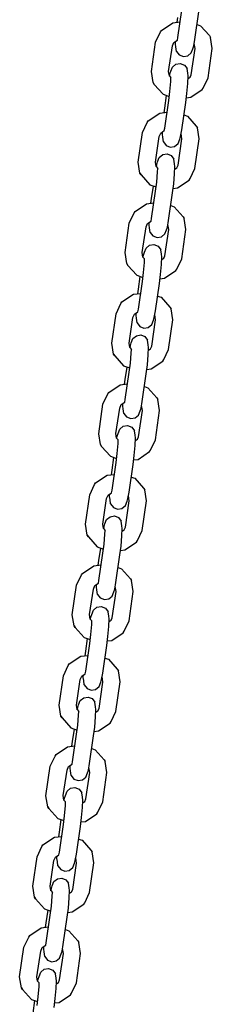
# Model space of a CAD drawing. Extents: x 22.1 to 34.4, y 17.4 to 30.3.
# Drawn here: x 28 to 28.1, y 26 to 26.3 of the extents above; entities that cross this region are included whole.
import ezdxf

# ---------------------------------------------------------------- set-up
doc = ezdxf.new("R2010")
doc.units = 0

msp = doc.modelspace()

# ---------------------------------------------------------------- linework, layer by layer
at = {"color": 7, "linetype": 'Continuous'}
for p, q in [((28.0688, 26.32852), (28.0702, 26.33815)), ((28.06859, 26.33392), (28.0688, 26.33552)), ((28.07475, 26.32787), (28.07615, 26.3375)), ((28.06302, 26.33104), (28.06702, 26.33373)), ((28.06702, 26.33373), (28.0696, 26.33403)), ((28.07551, 26.3331), (28.07674, 26.33267)), ((28.07674, 26.33267), (28.07985, 26.3292)), ((28.061, 26.32692), (28.06269, 26.3305)), ((28.06269, 26.3305), (28.06302, 26.33104)), ((28.06864, 26.32762), (28.0688, 26.32852)), ((28.07436, 26.32558), (28.07475, 26.32787)), ((28.07985, 26.3292), (28.08023, 26.32859)), ((28.07985, 26.3292), (28.08023, 26.32859)), ((28.08084, 26.32475), (28.08023, 26.32859)), ((28.0595, 26.31661), (28.061, 26.32692)), ((28.06555, 26.31664), (28.06685, 26.32559)), ((28.06685, 26.32559), (28.06742, 26.3268)), ((28.06742, 26.3268), (28.06864, 26.32762)), ((28.06796, 26.32625), (28.068, 26.32719)), ((28.06807, 26.32529), (28.06796, 26.32625)), ((28.06831, 26.32371), (28.06807, 26.32529)), ((28.07345, 26.31552), (28.07479, 26.32473)), ((28.07346, 26.32314), (28.07403, 26.32464)), ((28.07403, 26.32464), (28.07436, 26.32558)), ((28.07479, 26.32473), (28.07451, 26.3265)), ((28.07934, 26.31444), (28.08084, 26.32475)), ((28.06831, 26.32371), (28.06927, 26.32246)), ((28.06927, 26.32246), (28.07072, 26.32188)), ((28.07072, 26.32188), (28.07225, 26.32213)), ((28.07225, 26.32213), (28.07346, 26.32314)), ((28.06631, 26.31672), (28.06688, 26.31822)), ((28.06688, 26.31822), (28.06809, 26.31923)), ((28.06809, 26.31923), (28.06962, 26.31949)), ((28.06962, 26.31949), (28.07107, 26.31891)), ((28.07107, 26.31891), (28.07203, 26.31766)), ((28.07226, 26.31607), (28.07203, 26.31766)), ((28.0601, 26.31278), (28.0595, 26.31661)), ((28.06579, 26.31509), (28.06555, 26.31664)), ((28.06579, 26.31509), (28.06637, 26.31444)), ((28.06585, 26.31502), (28.06598, 26.31579)), ((28.06598, 26.31579), (28.06631, 26.31672)), ((28.06631, 26.31317), (28.06637, 26.31444)), ((28.07238, 26.31511), (28.07226, 26.31607)), ((28.07226, 26.31252), (28.07238, 26.31511)), ((28.07234, 26.31418), (28.07303, 26.31464)), ((28.07303, 26.31464), (28.07345, 26.31552)), ((28.07765, 26.31086), (28.07934, 26.31444)), ((28.0601, 26.31278), (28.06049, 26.31217)), ((28.06049, 26.31217), (28.0601, 26.31278)), ((28.06049, 26.31217), (28.06359, 26.3087)), ((28.06598, 26.30964), (28.06631, 26.31317)), ((28.07194, 26.30898), (28.07226, 26.31252)), ((28.07732, 26.31033), (28.07765, 26.31086)), ((28.07732, 26.31033), (28.07765, 26.31086)), ((28.06359, 26.3087), (28.06577, 26.30793)), ((28.06419, 26.30387), (28.06483, 26.30826)), ((28.06559, 26.3065), (28.06598, 26.30964)), ((28.07154, 26.30585), (28.07194, 26.30898)), ((28.07174, 26.30745), (28.07331, 26.30764)), ((28.07331, 26.30764), (28.07732, 26.31033)), ((28.06398, 26.30226), (28.06419, 26.30387)), ((28.06419, 26.29687), (28.06559, 26.3065)), ((28.07014, 26.29621), (28.07154, 26.30585)), ((28.05841, 26.29938), (28.06241, 26.30208)), ((28.06241, 26.30208), (28.06499, 26.30238)), ((28.0709, 26.30145), (28.07213, 26.30101)), ((28.07213, 26.30101), (28.07524, 26.29754)), ((28.05639, 26.29527), (28.05808, 26.29885)), ((28.05808, 26.29885), (28.05841, 26.29938)), ((28.06403, 26.29597), (28.06419, 26.29687)), ((28.07524, 26.29754), (28.07562, 26.29693)), ((28.07524, 26.29754), (28.07562, 26.29693)), ((28.07623, 26.2931), (28.07562, 26.29693)), ((28.05489, 26.28496), (28.05639, 26.29527)), ((28.06094, 26.28499), (28.06224, 26.29394)), ((28.06224, 26.29394), (28.06281, 26.29515)), ((28.06281, 26.29515), (28.06403, 26.29597)), ((28.06335, 26.2946), (28.06339, 26.29554)), ((28.06346, 26.29364), (28.06335, 26.2946)), ((28.06369, 26.29205), (28.06346, 26.29364)), ((28.06942, 26.29299), (28.06974, 26.29392)), ((28.06974, 26.29392), (28.07014, 26.29621)), ((28.07018, 26.29307), (28.0699, 26.29485)), ((28.06369, 26.29205), (28.06466, 26.2908)), ((28.06466, 26.2908), (28.06611, 26.29023)), ((28.06611, 26.29023), (28.06764, 26.29048)), ((28.06764, 26.29048), (28.06885, 26.29149)), ((28.06884, 26.28387), (28.07018, 26.29307)), ((28.06885, 26.29149), (28.06942, 26.29299)), ((28.07473, 26.28279), (28.07623, 26.2931)), ((28.0617, 26.28507), (28.06227, 26.28657)), ((28.06227, 26.28657), (28.06348, 26.28758)), ((28.06348, 26.28758), (28.06501, 26.28783)), ((28.06501, 26.28783), (28.06646, 26.28726)), ((28.06646, 26.28726), (28.06742, 26.28601)), ((28.05549, 26.28113), (28.05489, 26.28496)), ((28.06118, 26.28343), (28.06094, 26.28499)), ((28.06118, 26.28343), (28.06176, 26.28279)), ((28.06124, 26.28337), (28.06137, 26.28414)), ((28.06137, 26.28414), (28.0617, 26.28507)), ((28.06765, 26.28442), (28.06742, 26.28601)), ((28.06777, 26.28346), (28.06765, 26.28442)), ((28.06765, 26.28087), (28.06777, 26.28346)), ((28.06773, 26.28253), (28.06842, 26.28299)), ((28.06842, 26.28299), (28.06884, 26.28387)), ((28.05549, 26.28113), (28.05588, 26.28051)), ((28.05588, 26.28051), (28.05549, 26.28113)), ((28.05588, 26.28051), (28.05898, 26.27705)), ((28.06137, 26.27798), (28.0617, 26.28152)), ((28.0617, 26.28152), (28.06176, 26.28279)), ((28.06733, 26.27733), (28.06765, 26.28087)), ((28.07304, 26.27921), (28.07473, 26.28279)), ((28.05898, 26.27705), (28.06116, 26.27628)), ((28.05958, 26.27221), (28.06022, 26.27661)), ((28.06098, 26.27484), (28.06137, 26.27798)), ((28.06693, 26.27419), (28.06733, 26.27733)), ((28.0687, 26.27598), (28.07271, 26.27868)), ((28.07271, 26.27868), (28.07304, 26.27921)), ((28.07271, 26.27868), (28.07304, 26.27921)), ((28.05958, 26.26521), (28.06098, 26.27484)), ((28.06553, 26.26456), (28.06693, 26.27419)), ((28.06713, 26.2758), (28.0687, 26.27598)), ((28.0538, 26.26773), (28.0578, 26.27042)), ((28.0578, 26.27042), (28.06038, 26.27073)), ((28.05937, 26.27061), (28.05958, 26.27221)), ((28.06629, 26.2698), (28.06752, 26.26936)), ((28.06752, 26.26936), (28.07063, 26.26589)), ((28.05178, 26.26362), (28.05347, 26.2672)), ((28.05347, 26.2672), (28.0538, 26.26773)), ((28.07063, 26.26589), (28.07101, 26.26528)), ((28.07063, 26.26589), (28.07101, 26.26528)), ((28.05028, 26.25331), (28.05178, 26.26362)), ((28.05633, 26.25334), (28.05763, 26.26229)), ((28.05763, 26.26229), (28.0582, 26.26349)), ((28.0582, 26.26349), (28.05942, 26.26431)), ((28.05874, 26.26295), (28.05878, 26.26388)), ((28.05885, 26.26199), (28.05874, 26.26295)), ((28.05942, 26.26431), (28.05958, 26.26521)), ((28.06481, 26.26134), (28.06513, 26.26227)), ((28.06513, 26.26227), (28.06553, 26.26456)), ((28.06557, 26.26142), (28.06529, 26.2632)), ((28.07162, 26.26145), (28.07101, 26.26528)), ((28.05908, 26.2604), (28.05885, 26.26199)), ((28.05908, 26.2604), (28.06005, 26.25915)), ((28.06005, 26.25915), (28.06149, 26.25858)), ((28.06149, 26.25858), (28.06303, 26.25883)), ((28.06303, 26.25883), (28.06424, 26.25984)), ((28.06423, 26.25222), (28.06557, 26.26142)), ((28.06424, 26.25984), (28.06481, 26.26134)), ((28.07012, 26.25114), (28.07162, 26.26145)), ((28.05766, 26.25492), (28.05887, 26.25593)), ((28.05887, 26.25593), (28.0604, 26.25618)), ((28.0604, 26.25618), (28.06184, 26.2556)), ((28.06184, 26.2556), (28.06281, 26.25435)), ((28.05088, 26.24947), (28.05028, 26.25331)), ((28.05657, 26.25178), (28.05633, 26.25334)), ((28.05663, 26.25172), (28.05676, 26.25248)), ((28.05676, 26.25248), (28.05709, 26.25342)), ((28.05709, 26.25342), (28.05766, 26.25492)), ((28.06304, 26.25277), (28.06281, 26.25435)), ((28.06316, 26.25181), (28.06304, 26.25277)), ((28.06381, 26.25134), (28.06423, 26.25222)), ((28.05088, 26.24947), (28.05127, 26.24886)), ((28.05127, 26.24886), (28.05088, 26.24947)), ((28.05127, 26.24886), (28.05437, 26.24539)), ((28.05657, 26.25178), (28.05715, 26.25114)), ((28.05676, 26.24633), (28.05709, 26.24986)), ((28.05709, 26.24986), (28.05715, 26.25114)), ((28.06272, 26.24568), (28.06304, 26.24921)), ((28.06304, 26.24921), (28.06316, 26.25181)), ((28.06312, 26.25087), (28.06381, 26.25134)), ((28.06843, 26.24755), (28.07012, 26.25114)), ((28.05437, 26.24539), (28.05655, 26.24462)), ((28.05637, 26.24319), (28.05676, 26.24633)), ((28.06232, 26.24254), (28.06272, 26.24568)), ((28.06409, 26.24433), (28.0681, 26.24702)), ((28.0681, 26.24702), (28.06843, 26.24755)), ((28.0681, 26.24702), (28.06843, 26.24755)), ((28.05497, 26.24056), (28.05561, 26.24496)), ((28.05497, 26.23356), (28.05637, 26.24319)), ((28.06092, 26.23291), (28.06232, 26.24254)), ((28.06252, 26.24414), (28.06409, 26.24433)), ((28.04919, 26.23608), (28.05319, 26.23877)), ((28.05319, 26.23877), (28.05577, 26.23908)), ((28.05476, 26.23896), (28.05497, 26.24056)), ((28.04717, 26.23196), (28.04886, 26.23554)), ((28.04886, 26.23554), (28.04919, 26.23608)), ((28.06168, 26.23814), (28.06291, 26.23771)), ((28.06291, 26.23771), (28.06602, 26.23424)), ((28.04567, 26.22165), (28.04717, 26.23196)), ((28.05302, 26.23063), (28.05359, 26.23184)), ((28.05359, 26.23184), (28.05481, 26.23266)), ((28.05413, 26.23129), (28.05417, 26.23223)), ((28.05424, 26.23034), (28.05413, 26.23129)), ((28.05481, 26.23266), (28.05497, 26.23356)), ((28.06052, 26.23062), (28.06092, 26.23291)), ((28.06096, 26.22977), (28.06068, 26.23154)), ((28.06602, 26.23424), (28.0664, 26.23363)), ((28.06602, 26.23424), (28.0664, 26.23363)), ((28.06701, 26.2298), (28.0664, 26.23363)), ((28.05172, 26.22168), (28.05302, 26.23063)), ((28.05447, 26.22875), (28.05424, 26.23034)), ((28.05447, 26.22875), (28.05544, 26.2275)), ((28.05842, 26.22717), (28.05963, 26.22818)), ((28.05962, 26.22057), (28.06096, 26.22977)), ((28.05963, 26.22818), (28.0602, 26.22969)), ((28.0602, 26.22969), (28.06052, 26.23062)), ((28.06551, 26.21948), (28.06701, 26.2298)), ((28.05426, 26.22427), (28.05579, 26.22453)), ((28.05544, 26.2275), (28.05688, 26.22692)), ((28.05579, 26.22453), (28.05723, 26.22395)), ((28.05688, 26.22692), (28.05842, 26.22717)), ((28.04627, 26.21782), (28.04567, 26.22165)), ((28.05196, 26.22013), (28.05172, 26.22168)), ((28.05215, 26.22083), (28.05248, 26.22176)), ((28.05248, 26.22176), (28.05305, 26.22326)), ((28.05305, 26.22326), (28.05426, 26.22427)), ((28.05723, 26.22395), (28.0582, 26.2227)), ((28.05843, 26.22111), (28.0582, 26.2227)), ((28.05855, 26.22015), (28.05843, 26.22111)), ((28.04627, 26.21782), (28.04666, 26.21721)), ((28.04666, 26.21721), (28.04627, 26.21782)), ((28.05196, 26.22013), (28.05254, 26.21949)), ((28.05202, 26.22006), (28.05215, 26.22083)), ((28.05215, 26.21468), (28.05248, 26.21821)), ((28.05248, 26.21821), (28.05254, 26.21949)), ((28.05811, 26.21403), (28.05843, 26.21756)), ((28.05843, 26.21756), (28.05855, 26.22015)), ((28.05851, 26.21922), (28.0592, 26.21969)), ((28.0592, 26.21969), (28.05962, 26.22057)), ((28.06382, 26.2159), (28.06551, 26.21948)), ((28.04666, 26.21721), (28.04976, 26.21374)), ((28.05176, 26.21154), (28.05215, 26.21468)), ((28.05948, 26.21268), (28.06349, 26.21537)), ((28.06349, 26.21537), (28.06382, 26.2159)), ((28.06349, 26.21537), (28.06382, 26.2159)), ((28.04976, 26.21374), (28.05194, 26.21297)), ((28.05035, 26.20891), (28.051, 26.2133)), ((28.05036, 26.20191), (28.05176, 26.21154)), ((28.05631, 26.20126), (28.05771, 26.21089)), ((28.05771, 26.21089), (28.05811, 26.21403)), ((28.05791, 26.21249), (28.05948, 26.21268)), ((28.04858, 26.20712), (28.05116, 26.20742)), ((28.05015, 26.2073), (28.05035, 26.20891)), ((28.04256, 26.20031), (28.04425, 26.20389)), ((28.04425, 26.20389), (28.04458, 26.20443)), ((28.04458, 26.20443), (28.04858, 26.20712)), ((28.05707, 26.20649), (28.0583, 26.20605)), ((28.0583, 26.20605), (28.06141, 26.20259)), ((28.04106, 26.19), (28.04256, 26.20031)), ((28.04898, 26.20019), (28.0502, 26.20101)), ((28.04951, 26.19964), (28.04956, 26.20058)), ((28.0502, 26.20101), (28.05035, 26.20191)), ((28.05591, 26.19897), (28.05631, 26.20126)), ((28.06141, 26.20259), (28.06179, 26.20197)), ((28.06141, 26.20259), (28.06179, 26.20197)), ((28.0624, 26.19814), (28.06179, 26.20197)), ((28.04711, 26.19003), (28.04841, 26.19898)), ((28.04841, 26.19898), (28.04898, 26.20019)), ((28.04963, 26.19868), (28.04951, 26.19964)), ((28.04986, 26.1971), (28.04963, 26.19868)), ((28.04986, 26.1971), (28.05083, 26.19585)), ((28.05501, 26.18891), (28.05635, 26.19811)), ((28.05502, 26.19653), (28.05559, 26.19803)), ((28.05559, 26.19803), (28.05591, 26.19897)), ((28.05635, 26.19812), (28.05607, 26.19989)), ((28.0609, 26.18783), (28.0624, 26.19814)), ((28.05083, 26.19585), (28.05227, 26.19527)), ((28.05227, 26.19527), (28.05381, 26.19552)), ((28.05381, 26.19552), (28.05502, 26.19653)), ((28.04166, 26.18617), (28.04106, 26.19)), ((28.04735, 26.18847), (28.04711, 26.19003)), ((28.04754, 26.18918), (28.04787, 26.19011)), ((28.04787, 26.19011), (28.04844, 26.19161)), ((28.04844, 26.19161), (28.04965, 26.19262)), ((28.04965, 26.19262), (28.05118, 26.19287)), ((28.05118, 26.19287), (28.05262, 26.1923)), ((28.05262, 26.1923), (28.05359, 26.19105)), ((28.05382, 26.18946), (28.05359, 26.19105)), ((28.04735, 26.18847), (28.04793, 26.18783)), ((28.04741, 26.18841), (28.04754, 26.18918)), ((28.04754, 26.18302), (28.04787, 26.18656)), ((28.04787, 26.18656), (28.04793, 26.18783)), ((28.05394, 26.1885), (28.05382, 26.18946)), ((28.05382, 26.18591), (28.05394, 26.1885)), ((28.0539, 26.18757), (28.05459, 26.18803)), ((28.05459, 26.18803), (28.05501, 26.18891)), ((28.05921, 26.18425), (28.0609, 26.18783)), ((28.04166, 26.18617), (28.04205, 26.18556)), ((28.04205, 26.18556), (28.04166, 26.18617)), ((28.04205, 26.18556), (28.04515, 26.18209)), ((28.0535, 26.18237), (28.05382, 26.18591)), ((28.05487, 26.18102), (28.05888, 26.18372)), ((28.05888, 26.18372), (28.05921, 26.18425)), ((28.05888, 26.18372), (28.05921, 26.18425)), ((28.04515, 26.18209), (28.04733, 26.18132)), ((28.04574, 26.17726), (28.04639, 26.18165)), ((28.04575, 26.17025), (28.04715, 26.17989)), ((28.04715, 26.17989), (28.04754, 26.18302)), ((28.0531, 26.17924), (28.0535, 26.18237)), ((28.0533, 26.18084), (28.05487, 26.18102)), ((28.04554, 26.17565), (28.04574, 26.17726)), ((28.0517, 26.1696), (28.0531, 26.17924)), ((28.03964, 26.17224), (28.03997, 26.17277)), ((28.03997, 26.17277), (28.04397, 26.17546)), ((28.04397, 26.17546), (28.04655, 26.17577)), ((28.05246, 26.17484), (28.05369, 26.1744)), ((28.05369, 26.1744), (28.0568, 26.17093)), ((28.03795, 26.16866), (28.03964, 26.17224)), ((28.04437, 26.16854), (28.04559, 26.16936)), ((28.04559, 26.16936), (28.04574, 26.17025)), ((28.0513, 26.16731), (28.0517, 26.1696)), ((28.0568, 26.17093), (28.05718, 26.17032)), ((28.0568, 26.17093), (28.05718, 26.17032)), ((28.05779, 26.16649), (28.05718, 26.17032)), ((28.03645, 26.15835), (28.03795, 26.16866)), ((28.0425, 26.15838), (28.0438, 26.16733)), ((28.0438, 26.16733), (28.04437, 26.16854)), ((28.0449, 26.16799), (28.04495, 26.16892)), ((28.04502, 26.16703), (28.0449, 26.16799)), ((28.04525, 26.16544), (28.04502, 26.16703)), ((28.0504, 26.15726), (28.05174, 26.16646)), ((28.05041, 26.16488), (28.05098, 26.16638)), ((28.05098, 26.16638), (28.0513, 26.16731)), ((28.05174, 26.16646), (28.05146, 26.16824)), ((28.05629, 26.15618), (28.05779, 26.16649)), ((28.04525, 26.16544), (28.04622, 26.16419)), ((28.04622, 26.16419), (28.04766, 26.16362)), ((28.04766, 26.16362), (28.0492, 26.16387)), ((28.0492, 26.16387), (28.05041, 26.16488)), ((28.04326, 26.15846), (28.04383, 26.15996)), ((28.04383, 26.15996), (28.04504, 26.16097)), ((28.04504, 26.16097), (28.04657, 26.16122)), ((28.04657, 26.16122), (28.04801, 26.16064)), ((28.04801, 26.16064), (28.04898, 26.15939)), ((28.04921, 26.15781), (28.04898, 26.15939)), ((28.03705, 26.15451), (28.03645, 26.15835)), ((28.04274, 26.15682), (28.0425, 26.15838)), ((28.04274, 26.15682), (28.04332, 26.15618)), ((28.0428, 26.15676), (28.04293, 26.15752)), ((28.04293, 26.15752), (28.04326, 26.15846)), ((28.04326, 26.1549), (28.04332, 26.15618)), ((28.04933, 26.15685), (28.04921, 26.15781)), ((28.04921, 26.15426), (28.04933, 26.15685)), ((28.04929, 26.15591), (28.04998, 26.15638)), ((28.04998, 26.15638), (28.0504, 26.15726)), ((28.0546, 26.1526), (28.05629, 26.15618)), ((28.03705, 26.15451), (28.03744, 26.1539)), ((28.03744, 26.1539), (28.03705, 26.15451)), ((28.03744, 26.1539), (28.04054, 26.15043)), ((28.04293, 26.15137), (28.04326, 26.1549)), ((28.04889, 26.15072), (28.04921, 26.15426)), ((28.05427, 26.15206), (28.0546, 26.1526)), ((28.05427, 26.15206), (28.0546, 26.1526)), ((28.04054, 26.15043), (28.04272, 26.14967)), ((28.04113, 26.1456), (28.04178, 26.15)), ((28.04254, 26.14823), (28.04293, 26.15137)), ((28.04849, 26.14758), (28.04889, 26.15072)), ((28.04869, 26.14918), (28.05026, 26.14937)), ((28.05026, 26.14937), (28.05427, 26.15206)), ((28.04093, 26.144), (28.04113, 26.1456)), ((28.04114, 26.1386), (28.04254, 26.14823)), ((28.04709, 26.13795), (28.04849, 26.14758)), ((28.03536, 26.14112), (28.03936, 26.14381)), ((28.03936, 26.14381), (28.04194, 26.14412)), ((28.04785, 26.14318), (28.04908, 26.14275)), ((28.04908, 26.14275), (28.05219, 26.13928)), ((28.03334, 26.13701), (28.03502, 26.14059)), ((28.03502, 26.14059), (28.03536, 26.14112)), ((28.04098, 26.1377), (28.04113, 26.1386)), ((28.05219, 26.13928), (28.05257, 26.13867)), ((28.05219, 26.13928), (28.05257, 26.13867)), ((28.05318, 26.13484), (28.05257, 26.13867)), ((28.03183, 26.12669), (28.03334, 26.13701)), ((28.03789, 26.12672), (28.03919, 26.13568)), ((28.03919, 26.13568), (28.03976, 26.13688)), ((28.03976, 26.13688), (28.04098, 26.1377)), ((28.04029, 26.13633), (28.04034, 26.13727)), ((28.04041, 26.13538), (28.04029, 26.13633)), ((28.04064, 26.13379), (28.04041, 26.13538)), ((28.04637, 26.13473), (28.04669, 26.13566)), ((28.04669, 26.13566), (28.04709, 26.13795)), ((28.04713, 26.13481), (28.04685, 26.13658)), ((28.04064, 26.13379), (28.04161, 26.13254)), ((28.04161, 26.13254), (28.04305, 26.13196)), ((28.04305, 26.13196), (28.04459, 26.13221)), ((28.04459, 26.13221), (28.0458, 26.13323)), ((28.04579, 26.12561), (28.04713, 26.13481)), ((28.0458, 26.13323), (28.04637, 26.13473)), ((28.05168, 26.12453), (28.05318, 26.13484)), ((28.03865, 26.1268), (28.03922, 26.1283)), ((28.03922, 26.1283), (28.04043, 26.12932)), ((28.04043, 26.12932), (28.04196, 26.12957)), ((28.04196, 26.12957), (28.0434, 26.12899)), ((28.0434, 26.12899), (28.04437, 26.12774)), ((28.03244, 26.12286), (28.03183, 26.12669)), ((28.03813, 26.12517), (28.03789, 26.12672)), ((28.03813, 26.12517), (28.03871, 26.12453)), ((28.03819, 26.1251), (28.03832, 26.12587)), ((28.03832, 26.12587), (28.03865, 26.1268)), ((28.0446, 26.12616), (28.04437, 26.12774)), ((28.04472, 26.1252), (28.0446, 26.12616)), ((28.0446, 26.1226), (28.04472, 26.1252)), ((28.04468, 26.12426), (28.04537, 26.12473)), ((28.04537, 26.12473), (28.04579, 26.12561)), ((28.03244, 26.12286), (28.03283, 26.12225)), ((28.03283, 26.12225), (28.03244, 26.12286)), ((28.03283, 26.12225), (28.03593, 26.11878)), ((28.03832, 26.11972), (28.03865, 26.12325)), ((28.03865, 26.12325), (28.03871, 26.12453)), ((28.04427, 26.11907), (28.0446, 26.1226)), ((28.04999, 26.12094), (28.05168, 26.12453)), ((28.03593, 26.11878), (28.03811, 26.11801)), ((28.03652, 26.11395), (28.03716, 26.11835)), ((28.03793, 26.11658), (28.03832, 26.11972)), ((28.04388, 26.11593), (28.04427, 26.11907)), ((28.04408, 26.11753), (28.04565, 26.11772)), ((28.04565, 26.11772), (28.04966, 26.12041)), ((28.04966, 26.12041), (28.04999, 26.12094)), ((28.04966, 26.12041), (28.04999, 26.12094)), ((28.03653, 26.10695), (28.03793, 26.11658)), ((28.04248, 26.1063), (28.04388, 26.11593)), ((28.03075, 26.10947), (28.03475, 26.11216)), ((28.03475, 26.11216), (28.03733, 26.11246)), ((28.03632, 26.11235), (28.03652, 26.11395)), ((28.04324, 26.11153), (28.04447, 26.1111)), ((28.04447, 26.1111), (28.04758, 26.10763)), ((28.02873, 26.10535), (28.03041, 26.10893)), ((28.03041, 26.10893), (28.03075, 26.10947)), ((28.04758, 26.10763), (28.04796, 26.10702)), ((28.04758, 26.10763), (28.04796, 26.10702)), ((28.02722, 26.09504), (28.02873, 26.10535)), ((28.03328, 26.09507), (28.03458, 26.10402)), ((28.03458, 26.10402), (28.03515, 26.10523)), ((28.03515, 26.10523), (28.03637, 26.10605)), ((28.03568, 26.10468), (28.03573, 26.10562)), ((28.0358, 26.10372), (28.03568, 26.10468)), ((28.03637, 26.10605), (28.03652, 26.10695)), ((28.04176, 26.10307), (28.04208, 26.10401)), ((28.04208, 26.10401), (28.04248, 26.1063)), ((28.04252, 26.10316), (28.04224, 26.10493)), ((28.04857, 26.10318), (28.04796, 26.10702)), ((28.03603, 26.10214), (28.0358, 26.10372)), ((28.03603, 26.10214), (28.037, 26.10089)), ((28.037, 26.10089), (28.03844, 26.10031)), ((28.03844, 26.10031), (28.03998, 26.10056)), ((28.03998, 26.10056), (28.04119, 26.10157)), ((28.04118, 26.09395), (28.04252, 26.10315)), ((28.04119, 26.10157), (28.04176, 26.10307)), ((28.04707, 26.09287), (28.04857, 26.10318)), ((28.03461, 26.09665), (28.03582, 26.09766)), ((28.03582, 26.09766), (28.03735, 26.09791)), ((28.03735, 26.09791), (28.03879, 26.09734)), ((28.03879, 26.09734), (28.03976, 26.09609)), ((28.02783, 26.09121), (28.02722, 26.09504)), ((28.03352, 26.09352), (28.03328, 26.09507)), ((28.03358, 26.09345), (28.03371, 26.09422)), ((28.03371, 26.09422), (28.03404, 26.09515)), ((28.03404, 26.09515), (28.03461, 26.09665)), ((28.03999, 26.0945), (28.03976, 26.09609)), ((28.04011, 26.09354), (28.03999, 26.0945)), ((28.03999, 26.09095), (28.04011, 26.09354)), ((28.04076, 26.09307), (28.04118, 26.09395)), ((28.02783, 26.09121), (28.02822, 26.0906)), ((28.02822, 26.0906), (28.02783, 26.09121)), ((28.02822, 26.0906), (28.03132, 26.08713)), ((28.03352, 26.09352), (28.0341, 26.09287)), ((28.03371, 26.08806), (28.03404, 26.0916)), ((28.03404, 26.0916), (28.0341, 26.09287)), ((28.03966, 26.08741), (28.03999, 26.09095)), ((28.04007, 26.09261), (28.04076, 26.09307)), ((28.04538, 26.08929), (28.04707, 26.09287)), ((28.03132, 26.08713), (28.0335, 26.08636)), ((28.03191, 26.0823), (28.03255, 26.08669)), ((28.03332, 26.08493), (28.03371, 26.08806)), ((28.03927, 26.08428), (28.03966, 26.08741)), ((28.04104, 26.08607), (28.04505, 26.08876)), ((28.04505, 26.08876), (28.04538, 26.08929)), ((28.04505, 26.08876), (28.04538, 26.08929)), ((28.03192, 26.07529), (28.03332, 26.08493)), ((28.03787, 26.07464), (28.03927, 26.08428)), ((28.03947, 26.08588), (28.04104, 26.08607)), ((28.02614, 26.07781), (28.03014, 26.08051)), ((28.03014, 26.08051), (28.03272, 26.08081)), ((28.03171, 26.08069), (28.03191, 26.0823)), ((28.03863, 26.07988), (28.03986, 26.07944)), ((28.02412, 26.0737), (28.0258, 26.07728)), ((28.0258, 26.07728), (28.02614, 26.07781)), ((28.03986, 26.07944), (28.04297, 26.07597)), ((28.02261, 26.06339), (28.02412, 26.0737)), ((28.02997, 26.07237), (28.03054, 26.07358)), ((28.03054, 26.07358), (28.03176, 26.0744)), ((28.03107, 26.07303), (28.03112, 26.07397)), ((28.03119, 26.07207), (28.03107, 26.07303)), ((28.03176, 26.0744), (28.03191, 26.0753)), ((28.03747, 26.07235), (28.03787, 26.07464)), ((28.03791, 26.0715), (28.03763, 26.07328)), ((28.04297, 26.07597), (28.04335, 26.07536)), ((28.04297, 26.07597), (28.04335, 26.07536)), ((28.04396, 26.07153), (28.04335, 26.07536)), ((28.02867, 26.06342), (28.02997, 26.07237)), ((28.03142, 26.07048), (28.03119, 26.07207)), ((28.03142, 26.07048), (28.03239, 26.06923)), ((28.03537, 26.06891), (28.03658, 26.06992)), ((28.03657, 26.0623), (28.03791, 26.0715)), ((28.03658, 26.06992), (28.03715, 26.07142)), ((28.03715, 26.07142), (28.03747, 26.07235)), ((28.04246, 26.06122), (28.04396, 26.07153)), ((28.02999, 26.065), (28.03121, 26.06601)), ((28.03121, 26.06601), (28.03274, 26.06626)), ((28.03239, 26.06923), (28.03383, 26.06866)), ((28.03274, 26.06626), (28.03418, 26.06569)), ((28.03383, 26.06866), (28.03537, 26.06891)), ((28.02322, 26.05956), (28.02261, 26.06339)), ((28.02891, 26.06186), (28.02867, 26.06342)), ((28.02897, 26.0618), (28.0291, 26.06257)), ((28.0291, 26.06257), (28.02943, 26.0635)), ((28.02943, 26.0635), (28.02999, 26.065)), ((28.03418, 26.06569), (28.03515, 26.06444)), ((28.03538, 26.06285), (28.03515, 26.06444)), ((28.0355, 26.06189), (28.03538, 26.06285)), ((28.02322, 26.05956), (28.0236, 26.05894)), ((28.0236, 26.05894), (28.02322, 26.05956)), ((28.02891, 26.06186), (28.02949, 26.06122)), ((28.0291, 26.05641), (28.02943, 26.05995)), ((28.02943, 26.05995), (28.02949, 26.06122)), ((28.03505, 26.05576), (28.03538, 26.0593)), ((28.03538, 26.0593), (28.0355, 26.06189)), ((28.03546, 26.06096), (28.03615, 26.06142)), ((28.03615, 26.06142), (28.03657, 26.0623)), ((28.04077, 26.05764), (28.04246, 26.06122)), ((28.0236, 26.05894), (28.02671, 26.05548)), ((28.02871, 26.05327), (28.0291, 26.05641)), ((28.03466, 26.05262), (28.03505, 26.05576)), ((28.03643, 26.05441), (28.04044, 26.05711)), ((28.04044, 26.05711), (28.04077, 26.05764)), ((28.04044, 26.05711), (28.04077, 26.05764)), ((28.02671, 26.05548), (28.02889, 26.05471)), ((28.0273, 26.05064), (28.02794, 26.05504)), ((28.0273, 26.04364), (28.02871, 26.05327)), ((28.03326, 26.04299), (28.03466, 26.05262)), ((28.03486, 26.05423), (28.03643, 26.05441)), ((28.02152, 26.04616), (28.02553, 26.04885)), ((28.02553, 26.04885), (28.02811, 26.04916)), ((28.0271, 26.04904), (28.0273, 26.05064)), ((28.01951, 26.04205), (28.02119, 26.04563)), ((28.02119, 26.04563), (28.02152, 26.04616)), ((28.03402, 26.04823), (28.03525, 26.04779)), ((28.03525, 26.04779), (28.03836, 26.04432)), ((28.018, 26.03174), (28.01951, 26.04205)), ((28.02536, 26.04072), (28.02593, 26.04192)), ((28.02593, 26.04192), (28.02715, 26.04274)), ((28.02646, 26.04138), (28.02651, 26.04231)), ((28.02715, 26.04274), (28.0273, 26.04364)), ((28.03286, 26.0407), (28.03326, 26.04299)), ((28.03836, 26.04432), (28.03874, 26.04371)), ((28.03836, 26.04432), (28.03874, 26.04371)), ((28.03935, 26.03988), (28.03874, 26.04371)), ((28.02405, 26.03176), (28.02536, 26.04072)), ((28.02658, 26.04042), (28.02646, 26.04138)), ((28.02681, 26.03883), (28.02658, 26.04042)), ((28.02681, 26.03883), (28.02778, 26.03758)), ((28.03196, 26.03065), (28.0333, 26.03985)), ((28.03197, 26.03827), (28.03254, 26.03977)), ((28.03254, 26.03977), (28.03286, 26.0407)), ((28.0333, 26.03985), (28.03302, 26.04163)), ((28.03785, 26.02957), (28.03935, 26.03988)), ((28.02778, 26.03758), (28.02922, 26.03701)), ((28.02922, 26.03701), (28.03076, 26.03725)), ((28.03076, 26.03725), (28.03197, 26.03827)), ((28.01861, 26.0279), (28.018, 26.03174)), ((28.0243, 26.03021), (28.02405, 26.03176)), ((28.02449, 26.03091), (28.02482, 26.03185)), ((28.02482, 26.03185), (28.02538, 26.03335)), ((28.02538, 26.03335), (28.0266, 26.03436)), ((28.0266, 26.03436), (28.02813, 26.03461)), ((28.02813, 26.03461), (28.02957, 26.03403)), ((28.02957, 26.03403), (28.03054, 26.03278)), ((28.03077, 26.0312), (28.03054, 26.03278)), ((28.0243, 26.03021), (28.02487, 26.02957)), ((28.02436, 26.03015), (28.02449, 26.03091)), ((28.02449, 26.02476), (28.02482, 26.02829)), ((28.02482, 26.02829), (28.02487, 26.02957)), ((28.03089, 26.03024), (28.03077, 26.0312)), ((28.03077, 26.02764), (28.03089, 26.03024)), ((28.03085, 26.0293), (28.03154, 26.02977)), ((28.03154, 26.02977), (28.03196, 26.03065)), ((28.03616, 26.02598), (28.03785, 26.02957)), ((28.01861, 26.0279), (28.01899, 26.02729)), ((28.01899, 26.02729), (28.01861, 26.0279)), ((28.01899, 26.02729), (28.0221, 26.02382)), ((28.0241, 26.02162), (28.02449, 26.02476)), ((28.03044, 26.02411), (28.03077, 26.02764)), ((28.03182, 26.02276), (28.03583, 26.02545)), ((28.03583, 26.02545), (28.03616, 26.02598)), ((28.03583, 26.02545), (28.03616, 26.02598)), ((28.0221, 26.02382), (28.02428, 26.02305)), ((28.02269, 26.01899), (28.02333, 26.02339)), ((28.02269, 26.01199), (28.0241, 26.02162)), ((28.03005, 26.02097), (28.03044, 26.02411)), ((28.03025, 26.02257), (28.03182, 26.02276)), ((28.02249, 26.01739), (28.02269, 26.01899)), ((28.02865, 26.01134), (28.03005, 26.02097)), ((28.01658, 26.01397), (28.01691, 26.01451)), ((28.01691, 26.01451), (28.02092, 26.0172)), ((28.02092, 26.0172), (28.0235, 26.01751)), ((28.02941, 26.01657), (28.03064, 26.01614)), ((28.03064, 26.01614), (28.03375, 26.01267)), ((28.01489, 26.01039), (28.01658, 26.01397)), ((28.02132, 26.01027), (28.02254, 26.01109)), ((28.02254, 26.01109), (28.02269, 26.01199)), ((28.02825, 26.00905), (28.02865, 26.01134)), ((28.03375, 26.01267), (28.03413, 26.01206)), ((28.03375, 26.01267), (28.03413, 26.01206)), ((28.03474, 26.00823), (28.03413, 26.01206)), ((28.01339, 26.00008), (28.01489, 26.01039)), ((28.01944, 26.00011), (28.02075, 26.00906)), ((28.02075, 26.00906), (28.02132, 26.01027)), ((28.02185, 26.00972), (28.0219, 26.01066)), ((28.02197, 26.00877), (28.02185, 26.00972)), ((28.0222, 26.00718), (28.02197, 26.00877)), ((28.02735, 25.999), (28.02869, 26.0082)), ((28.02736, 26.00661), (28.02792, 26.00811)), ((28.02792, 26.00811), (28.02825, 26.00905)), ((28.02869, 26.0082), (28.02841, 26.00997)), ((28.03324, 25.99791), (28.03474, 26.00823)), ((28.0222, 26.00718), (28.02317, 26.00593)), ((28.02317, 26.00593), (28.02461, 26.00535)), ((28.02461, 26.00535), (28.02615, 26.0056)), ((28.02615, 26.0056), (28.02736, 26.00661)), ((28.02021, 26.00019), (28.02077, 26.00169)), ((28.02077, 26.00169), (28.02199, 26.0027)), ((28.02199, 26.0027), (28.02352, 26.00296)), ((28.02352, 26.00296), (28.02496, 26.00238)), ((28.02496, 26.00238), (28.02593, 26.00113)), ((28.02616, 25.99954), (28.02593, 26.00113)), ((28.014, 25.99625), (28.01339, 26.00008)), ((28.01969, 25.99856), (28.01944, 26.00011)), ((28.01969, 25.99856), (28.02026, 25.99792)), ((28.01975, 25.99849), (28.01988, 25.99926)), ((28.01988, 25.99926), (28.02021, 26.00019)), ((28.02021, 25.99664), (28.02026, 25.99792)), ((28.02628, 25.99858), (28.02616, 25.99954)), ((28.02616, 25.99599), (28.02628, 25.99858)), ((28.02624, 25.99765), (28.02693, 25.99812)), ((28.02693, 25.99812), (28.02735, 25.999)), ((28.03155, 25.99433), (28.03324, 25.99791)), ((28.014, 25.99625), (28.01438, 25.99564)), ((28.01438, 25.99564), (28.014, 25.99625)), ((28.01438, 25.99564), (28.01749, 25.99217)), ((28.01988, 25.99311), (28.02021, 25.99664)), ((28.02583, 25.99246), (28.02616, 25.99599)), ((28.02721, 25.99111), (28.03122, 25.9938)), ((28.03122, 25.9938), (28.03155, 25.99433)), ((28.03122, 25.9938), (28.03155, 25.99433)), ((28.01749, 25.99217), (28.01967, 25.9914)), ((28.01808, 25.98734), (28.01872, 25.99173)), ((28.01949, 25.98997), (28.01988, 25.99311)), ((28.02544, 25.98932), (28.02583, 25.99246)), ((28.02564, 25.99092), (28.02721, 25.99111))]:
    msp.add_line(p, q, dxfattribs=at)

doc.saveas('drawing.dxf')
